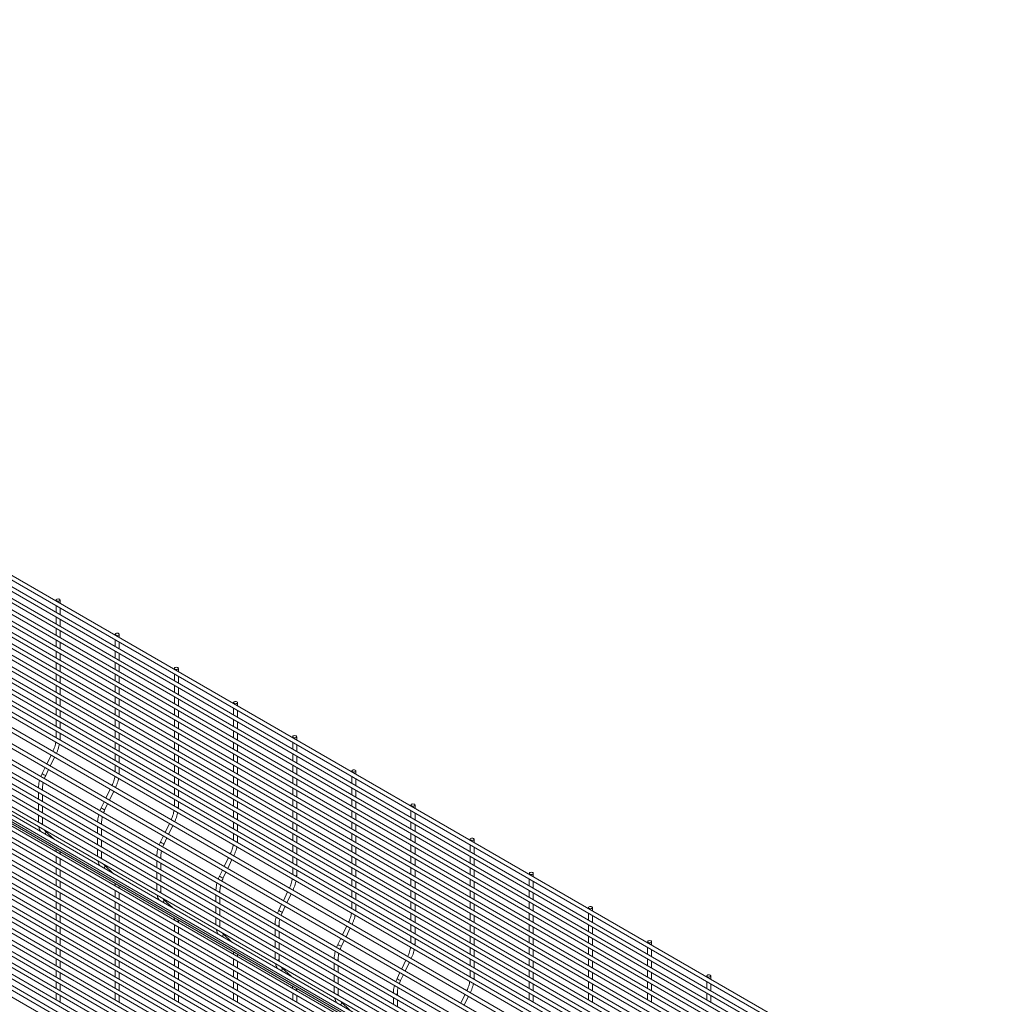
# Paper-space layout '_Isometric' of a CAD drawing. Units: millimetres. Extents: x -911 to 890, y -1337 to 1334.
# Drawn here: x -9 to 888, y 436 to 1333 of the extents above; entities that cross this region are included whole.
import ezdxf

# ---------------------------------------------------------------- set-up
doc = ezdxf.new("R2010")
doc.units = ezdxf.units.MM

psp = doc.layouts.new('_Isometric')

# ---------------------------------------------------------------- linework, layer by layer
at = {"color": 7, "linetype": 'Continuous', "lineweight": 15}
for p, q in [((-894.8, 1329.59), (885.87, 301.63)), ((887.7, 304.79), (-892.97, 1332.75)), ((-894.8, 1319.22), (885.87, 291.26)), ((887.7, 294.42), (-892.97, 1322.38)), ((887.7, 284.05), (-892.97, 1312.01)), ((-894.8, 1308.85), (885.87, 280.89)), ((887.7, 273.68), (-892.97, 1301.64)), ((-894.8, 1298.48), (885.87, 270.52)), ((-894.8, 1288.11), (885.87, 260.15)), ((887.7, 263.31), (-892.97, 1291.27)), ((-894.8, 1277.74), (885.87, 249.78)), ((887.7, 252.94), (-892.97, 1280.9)), ((-894.8, 1267.37), (885.87, 239.41)), ((887.7, 242.57), (-892.97, 1270.53)), ((-894.8, 1257), (885.87, 229.04)), ((887.7, 232.2), (-892.97, 1260.16)), ((887.7, 221.83), (-892.97, 1249.79)), ((-894.8, 1246.63), (885.87, 218.67)), ((887.7, 211.46), (-892.97, 1239.42)), ((-894.8, 1236.26), (885.87, 208.3)), ((887.7, 201.09), (-892.97, 1229.05)), ((-894.8, 1225.89), (885.87, 197.93)), ((-894.8, 1215.52), (885.87, 187.56)), ((887.7, 190.72), (-892.97, 1218.68)), ((-894.8, 1205.15), (885.87, 177.19)), ((887.7, 180.35), (-892.97, 1208.31)), ((-898.2, 1192.89), (882.47, 164.93)), ((884.3, 168.09), (-896.38, 1196.05)), ((878.83, 156.71), (-901.84, 1184.67)), ((-903.67, 1181.51), (877, 153.55)), ((-909.14, 1170.13), (871.54, 142.17)), ((873.36, 145.33), (-907.31, 1173.29)), ((-910.88, 1159.57), (869.8, 131.61)), ((871.62, 134.77), (-909.05, 1162.73)), ((-910.88, 1149.2), (869.8, 121.24)), ((871.62, 124.4), (-909.05, 1152.36)), ((871.62, 114.03), (-909.05, 1141.99)), ((-910.88, 1138.83), (869.8, 110.87)), ((871.62, 103.66), (-909.05, 1131.62)), ((-910.88, 1128.46), (869.8, 100.5)), ((873.36, 95.11), (-907.31, 1123.07)), ((-909.14, 1119.91), (871.54, 91.95)), ((-903.67, 1114.84), (877, 86.88)), ((-898.2, 1109.77), (882.47, 81.81)), ((887.7, 76.65), (-892.97, 1104.61)), ((-894.8, 1101.44), (885.87, 73.48)), ((887.7, 66.28), (-892.97, 1094.24)), ((-894.8, 1091.07), (885.87, 63.11)), ((-894.8, 1080.7), (885.87, 52.74)), ((887.7, 55.91), (-892.97, 1083.87)), ((-894.8, 1070.33), (885.87, 42.37)), ((887.7, 45.54), (-892.97, 1073.5)), ((-894.8, 1059.96), (885.87, 32)), ((887.7, 35.17), (-892.97, 1063.13)), ((-894.8, 1049.59), (885.87, 21.63)), ((887.7, 24.8), (-892.97, 1052.76)), ((887.7, 14.43), (-892.97, 1042.39)), ((-894.8, 1039.22), (885.87, 11.26)), ((887.7, 4.06), (-892.97, 1032.02)), ((-894.8, 1028.85), (885.87, 0.89)), ((-894.8, 1018.48), (885.87, -9.48)), ((887.7, -6.31), (-892.97, 1021.65)), ((-894.8, 1008.11), (885.87, -19.85)), ((887.7, -16.68), (-892.97, 1011.28)), ((-894.8, 997.74), (885.87, -30.22)), ((887.7, -27.05), (-892.97, 1000.91)), ((-894.8, 987.37), (885.87, -40.59)), ((887.7, -37.42), (-892.97, 990.53)), ((887.7, -47.79), (-892.97, 980.16)), ((-894.8, 977), (885.87, -50.96)), ((887.7, -58.17), (-892.97, 969.79)), ((-894.8, 966.63), (885.87, -61.33)), ((-894.8, 956.26), (885.87, -71.7)), ((887.7, -68.54), (-892.97, 959.42)), ((887.7, -78.91), (-892.97, 949.05)), ((23.95, 804.36), (23.95, 803.42)), ((23.95, 799.21), (23.95, 793.05)), ((27.6, 801.31), (27.6, 804.36)), ((27.6, 790.94), (27.6, 797.1)), ((23.95, 788.84), (23.95, 782.68)), ((27.6, 780.57), (27.6, 786.73)), ((23.95, 778.47), (23.95, 772.31)), ((27.6, 770.2), (27.6, 776.36)), ((77.83, 773.25), (77.83, 772.31)), ((81.48, 770.21), (81.48, 773.25)), ((23.95, 768.1), (23.95, 761.94)), ((27.6, 759.83), (27.6, 765.99)), ((77.83, 768.1), (77.83, 761.94)), ((81.48, 759.84), (81.48, 765.99)), ((23.95, 757.73), (23.95, 751.57)), ((27.6, 749.46), (27.6, 755.62)), ((77.83, 757.73), (77.83, 751.57)), ((81.48, 749.47), (81.48, 755.62)), ((23.95, 747.35), (23.95, 741.2)), ((27.6, 739.09), (27.6, 745.25)), ((77.83, 747.36), (77.83, 741.2)), ((81.48, 739.1), (81.48, 745.25)), ((23.95, 736.98), (23.95, 730.83)), ((77.83, 736.99), (77.83, 730.83)), ((131.71, 742.15), (131.71, 741.21)), ((131.71, 736.99), (131.71, 730.84)), ((135.36, 739.1), (135.36, 742.15)), ((23.95, 726.61), (23.95, 720.46)), ((27.6, 728.72), (27.6, 734.88)), ((77.83, 726.62), (77.83, 720.46)), ((81.48, 728.73), (81.48, 734.88)), ((131.71, 726.62), (131.71, 720.47)), ((135.36, 728.73), (135.36, 734.89)), ((27.6, 718.35), (27.6, 724.51)), ((81.48, 718.36), (81.48, 724.51)), ((135.36, 718.36), (135.36, 724.52)), ((23.95, 716.24), (23.95, 710.09)), ((27.6, 707.98), (27.6, 714.14)), ((77.83, 716.25), (77.83, 710.09)), ((81.48, 707.99), (81.48, 714.14)), ((131.71, 716.25), (131.71, 710.1)), ((135.36, 707.99), (135.36, 714.15)), ((185.59, 711.04), (185.59, 710.1)), ((189.24, 708), (189.24, 711.04)), ((23.95, 705.87), (23.95, 699.72)), ((27.6, 697.61), (27.6, 703.77)), ((77.83, 705.88), (77.83, 699.72)), ((81.48, 697.62), (81.48, 703.77)), ((131.71, 705.88), (131.71, 699.73)), ((135.36, 697.62), (135.36, 703.78)), ((185.59, 705.89), (185.59, 699.73)), ((189.24, 697.63), (189.24, 703.78)), ((23.95, 695.5), (23.95, 689.35)), ((27.6, 687.24), (27.6, 693.4)), ((77.83, 695.51), (77.83, 689.35)), ((81.48, 687.25), (81.48, 693.4)), ((131.71, 695.51), (131.71, 689.36)), ((135.36, 687.25), (135.36, 693.41)), ((185.59, 695.52), (185.59, 689.36)), ((189.24, 687.26), (189.24, 693.41)), ((23.95, 685.13), (23.95, 678.98)), ((27.6, 678.43), (27.6, 683.03)), ((77.83, 685.14), (77.83, 678.98)), ((81.48, 676.88), (81.48, 683.03)), ((131.71, 685.14), (131.71, 678.99)), ((135.36, 676.88), (135.36, 683.04)), ((185.59, 685.15), (185.59, 678.99)), ((189.24, 676.89), (189.24, 683.04)), ((27.53, 676.91), (27.6, 678.43)), ((77.83, 674.77), (77.83, 668.61)), ((131.71, 674.77), (131.71, 668.62)), ((185.59, 674.78), (185.59, 668.62)), ((239.48, 679.94), (239.48, 679)), ((239.48, 674.78), (239.48, 668.63)), ((243.13, 676.89), (243.13, 679.94)), ((20.94, 666.53), (20.93, 666.5)), ((24.1, 664.67), (24.23, 664.95)), ((77.83, 664.4), (77.83, 658.24)), ((81.48, 666.51), (81.48, 672.66)), ((131.71, 664.4), (131.71, 658.25)), ((135.36, 666.51), (135.36, 672.67)), ((185.59, 664.41), (185.59, 658.25)), ((189.24, 666.52), (189.24, 672.67)), ((239.48, 664.41), (239.48, 658.26)), ((243.13, 666.52), (243.13, 672.68)), ((19.34, 663.2), (15.46, 655.12)), ((18.63, 653.29), (22.51, 661.37)), ((81.48, 656.14), (81.48, 662.29)), ((135.36, 656.14), (135.36, 662.3)), ((189.24, 656.15), (189.24, 662.3)), ((243.13, 656.15), (243.13, 662.31)), ((13.88, 651.82), (11.24, 646.33)), ((14.53, 644.75), (17.05, 649.99)), ((77.83, 654.03), (77.83, 647.87)), ((81.41, 645.81), (81.48, 647.32)), ((81.48, 647.32), (81.48, 651.92)), ((131.71, 654.03), (131.71, 647.88)), ((135.36, 645.77), (135.36, 651.93)), ((185.59, 654.04), (185.59, 647.88)), ((189.24, 645.78), (189.24, 651.93)), ((239.48, 654.04), (239.48, 647.89)), ((243.13, 645.78), (243.13, 651.94)), ((293.36, 648.83), (293.36, 647.89)), ((297.01, 645.79), (297.01, 648.83)), ((131.71, 643.66), (131.71, 637.51)), ((135.36, 635.4), (135.36, 641.56)), ((185.59, 643.67), (185.59, 637.51)), ((189.24, 635.41), (189.24, 641.56)), ((239.48, 643.67), (239.48, 637.52)), ((243.13, 635.41), (243.13, 641.57)), ((293.36, 643.68), (293.36, 637.52)), ((297.01, 635.42), (297.01, 641.57)), ((7.87, 629.19), (7.87, 623.03)), ((11.52, 631.29), (11.52, 632.85)), ((73.23, 632.1), (69.34, 624.02)), ((72.51, 622.19), (76.4, 630.27)), ((74.82, 635.42), (74.81, 635.4)), ((77.98, 633.57), (78.11, 633.84)), ((131.71, 633.29), (131.71, 627.14)), ((135.36, 625.03), (135.36, 631.19)), ((185.59, 633.3), (185.59, 627.14)), ((189.24, 625.04), (189.24, 631.19)), ((239.48, 633.3), (239.48, 627.15)), ((243.13, 625.04), (243.13, 631.2)), ((293.36, 633.31), (293.36, 627.15)), ((297.01, 625.05), (297.01, 631.2)), ((11.52, 620.92), (11.52, 627.08)), ((67.76, 620.72), (65.12, 615.22)), ((68.41, 613.64), (70.93, 618.89)), ((131.71, 622.92), (131.71, 616.77)), ((135.36, 616.22), (135.36, 620.82)), ((185.59, 622.93), (185.59, 616.77)), ((189.24, 614.67), (189.24, 620.82)), ((239.48, 622.93), (239.48, 616.78)), ((243.13, 614.67), (243.13, 620.83)), ((293.36, 622.94), (293.36, 616.78)), ((297.01, 614.68), (297.01, 620.83)), ((7.87, 618.82), (7.87, 612.66)), ((11.52, 610.55), (11.52, 616.71)), ((135.29, 614.7), (135.36, 616.22)), ((185.59, 612.56), (185.59, 606.4)), ((189.24, 604.3), (189.24, 610.45)), ((239.48, 612.56), (239.48, 606.41)), ((243.13, 604.3), (243.13, 610.46)), ((293.36, 612.57), (293.36, 606.41)), ((297.01, 604.31), (297.01, 610.46)), ((347.24, 617.73), (347.24, 616.79)), ((347.24, 612.57), (347.24, 606.42)), ((350.89, 614.68), (350.89, 617.73)), ((350.89, 604.31), (350.89, 610.47)), ((7.87, 608.45), (7.87, 602.29)), ((11.52, 601.74), (11.52, 606.34)), ((65.4, 600.19), (65.4, 601.74)), ((127.11, 600.99), (123.23, 592.91)), ((128.7, 604.32), (128.69, 604.29)), ((131.86, 602.46), (131.99, 602.74)), ((185.59, 602.19), (185.59, 596.03)), ((239.48, 602.19), (239.48, 596.04)), ((293.36, 602.2), (293.36, 596.04)), ((347.24, 602.2), (347.24, 596.05)), ((22.5, 586.3), (14.13, 594.07)), ((61.75, 598.08), (61.75, 591.93)), ((65.4, 589.82), (65.4, 595.98)), ((126.4, 591.08), (130.28, 599.16)), ((189.24, 593.93), (189.24, 600.08)), ((243.13, 593.93), (243.13, 600.09)), ((297.01, 593.94), (297.01, 600.09)), ((350.89, 593.94), (350.89, 600.1)), ((61.75, 587.71), (61.75, 581.56)), ((65.4, 579.45), (65.4, 585.61)), ((121.64, 589.61), (119, 584.12)), ((122.29, 582.54), (124.81, 587.78)), ((185.59, 591.82), (185.59, 585.66)), ((189.17, 583.6), (189.24, 585.11)), ((189.24, 585.11), (189.24, 589.71)), ((239.48, 591.82), (239.48, 585.67)), ((243.13, 583.56), (243.13, 589.72)), ((293.36, 591.83), (293.36, 585.67)), ((297.01, 583.57), (297.01, 589.72)), ((347.24, 591.83), (347.24, 585.68)), ((350.89, 583.57), (350.89, 589.73)), ((401.12, 586.62), (401.12, 585.68)), ((404.77, 583.58), (404.77, 586.62)), ((27.6, 574.72), (27.58, 575.32)), ((27.6, 573.17), (27.6, 574.72)), ((61.75, 577.34), (61.75, 571.19)), ((65.4, 570.63), (65.4, 575.24)), ((239.48, 581.45), (239.48, 575.3)), ((243.13, 573.19), (243.13, 579.35)), ((293.36, 581.46), (293.36, 575.3)), ((297.01, 573.2), (297.01, 579.35)), ((347.24, 581.46), (347.24, 575.31)), ((350.89, 573.2), (350.89, 579.36)), ((401.12, 581.47), (401.12, 575.31)), ((404.77, 573.21), (404.77, 579.36)), ((23.95, 571.06), (23.95, 564.91)), ((27.6, 562.8), (27.6, 568.96)), ((115.63, 566.98), (115.63, 560.82)), ((119.28, 569.08), (119.28, 570.64)), ((180.99, 569.89), (177.11, 561.81)), ((180.28, 559.98), (184.16, 568.06)), ((182.58, 573.21), (182.57, 573.19)), ((185.74, 571.36), (185.87, 571.63)), ((239.48, 571.08), (239.48, 564.93)), ((243.13, 562.82), (243.13, 568.98)), ((293.36, 571.09), (293.36, 564.93)), ((297.01, 562.83), (297.01, 568.98)), ((347.24, 571.09), (347.24, 564.94)), ((350.89, 562.83), (350.89, 568.99)), ((401.12, 571.1), (401.12, 564.94)), ((404.77, 562.84), (404.77, 568.99)), ((23.95, 560.69), (23.95, 554.54)), ((27.6, 552.43), (27.6, 558.59)), ((76.38, 555.2), (68.01, 562.96)), ((115.63, 556.61), (115.63, 550.45)), ((119.28, 558.71), (119.28, 564.87)), ((175.52, 558.51), (172.88, 553.01)), ((176.17, 551.43), (178.69, 556.68)), ((239.48, 560.71), (239.48, 554.56)), ((243.13, 554), (243.13, 558.61)), ((293.36, 560.72), (293.36, 554.56)), ((297.01, 552.46), (297.01, 558.61)), ((347.24, 560.72), (347.24, 554.57)), ((350.89, 552.46), (350.89, 558.62)), ((401.12, 560.73), (401.12, 554.57)), ((404.77, 552.47), (404.77, 558.62)), ((23.95, 550.32), (23.95, 544.17)), ((27.6, 542.06), (27.6, 548.22)), ((119.28, 548.34), (119.28, 554.5)), ((243.05, 552.49), (243.13, 554)), ((293.36, 550.35), (293.36, 544.19)), ((297.01, 542.09), (297.01, 548.24)), ((347.24, 550.35), (347.24, 544.2)), ((350.89, 542.09), (350.89, 548.25)), ((401.12, 550.36), (401.12, 544.2)), ((404.77, 542.1), (404.77, 548.25)), ((455, 555.52), (455, 554.58)), ((455, 550.36), (455, 544.21)), ((458.65, 552.47), (458.65, 555.52)), ((458.65, 542.1), (458.65, 548.26)), ((23.95, 539.95), (23.95, 533.8)), ((77.83, 539.96), (77.83, 533.8)), ((81.48, 543.62), (81.46, 544.22)), ((81.48, 542.07), (81.48, 543.62)), ((115.63, 546.24), (115.63, 540.08)), ((119.28, 539.53), (119.28, 544.13)), ((173.17, 537.98), (173.17, 539.53)), ((234.87, 538.78), (230.99, 530.7)), ((236.47, 542.11), (236.46, 542.08)), ((239.63, 540.25), (239.76, 540.53)), ((293.36, 539.98), (293.36, 533.82)), ((347.24, 539.98), (347.24, 533.83)), ((401.12, 539.99), (401.12, 533.83)), ((455, 539.99), (455, 533.84)), ((23.95, 529.58), (23.95, 523.43)), ((27.6, 531.69), (27.6, 537.85)), ((77.83, 529.59), (77.83, 523.43)), ((81.48, 531.7), (81.48, 537.85)), ((130.26, 524.09), (121.89, 531.86)), ((169.52, 535.87), (169.52, 529.72)), ((173.17, 527.61), (173.17, 533.76)), ((234.16, 528.87), (238.04, 536.95)), ((293.36, 529.61), (293.36, 523.45)), ((297.01, 531.72), (297.01, 537.87)), ((347.24, 529.61), (347.24, 523.46)), ((350.89, 531.72), (350.89, 537.88)), ((401.12, 529.62), (401.12, 523.46)), ((404.77, 531.73), (404.77, 537.88)), ((455, 529.62), (455, 523.47)), ((458.65, 531.73), (458.65, 537.89)), ((27.6, 521.32), (27.6, 527.48)), ((81.48, 521.33), (81.48, 527.48)), ((169.52, 525.5), (169.52, 519.35)), ((173.17, 517.24), (173.17, 523.39)), ((229.4, 527.4), (226.77, 521.91)), ((230.06, 520.33), (232.57, 525.57)), ((296.93, 521.39), (297.01, 522.9)), ((297.01, 522.9), (297.01, 527.5)), ((350.89, 521.35), (350.89, 527.51)), ((404.77, 521.36), (404.77, 527.51)), ((458.65, 521.36), (458.65, 527.52)), ((508.88, 524.41), (508.88, 523.47)), ((512.53, 521.37), (512.53, 524.41)), ((23.95, 519.21), (23.95, 513.06)), ((27.6, 510.95), (27.6, 517.11)), ((77.83, 519.22), (77.83, 513.06)), ((81.48, 510.96), (81.48, 517.11)), ((135.36, 512.51), (135.35, 513.11)), ((135.36, 510.96), (135.36, 512.51)), ((169.52, 515.13), (169.52, 508.98)), ((173.17, 508.42), (173.17, 513.02)), ((347.24, 519.24), (347.24, 513.09)), ((350.89, 510.98), (350.89, 517.14)), ((401.12, 519.25), (401.12, 513.09)), ((404.77, 510.99), (404.77, 517.14)), ((455, 519.25), (455, 513.1)), ((458.65, 510.99), (458.65, 517.15)), ((508.88, 519.26), (508.88, 513.1)), ((512.53, 511), (512.53, 517.15)), ((23.95, 508.84), (23.95, 502.69)), ((27.6, 500.58), (27.6, 506.74)), ((77.83, 508.85), (77.83, 502.69)), ((81.48, 500.59), (81.48, 506.74)), ((131.71, 508.85), (131.71, 502.7)), ((135.36, 500.59), (135.36, 506.75)), ((223.4, 504.77), (223.4, 498.61)), ((227.05, 506.87), (227.05, 508.43)), ((227.05, 496.5), (227.05, 502.66)), ((288.75, 507.68), (284.87, 499.6)), ((288.04, 497.77), (291.92, 505.85)), ((290.35, 511), (290.34, 510.98)), ((293.51, 509.15), (293.64, 509.42)), ((347.24, 508.87), (347.24, 502.72)), ((350.89, 500.61), (350.89, 506.77)), ((401.12, 508.88), (401.12, 502.72)), ((404.77, 500.62), (404.77, 506.77)), ((455, 508.88), (455, 502.73)), ((458.65, 500.62), (458.65, 506.78)), ((508.88, 508.89), (508.88, 502.73)), ((512.53, 500.63), (512.53, 506.78)), ((23.95, 498.47), (23.95, 492.32)), ((27.6, 490.21), (27.6, 496.37)), ((77.83, 498.48), (77.83, 492.32)), ((81.48, 490.22), (81.48, 496.37)), ((131.71, 498.48), (131.71, 492.33)), ((135.36, 490.22), (135.36, 496.38)), ((184.14, 492.99), (175.77, 500.75)), ((223.4, 494.4), (223.4, 488.24)), ((283.29, 496.3), (280.65, 490.8)), ((283.94, 489.22), (286.46, 494.47)), ((347.24, 498.5), (347.24, 492.35)), ((350.89, 491.79), (350.89, 496.4)), ((401.12, 498.51), (401.12, 492.35)), ((404.77, 490.25), (404.77, 496.4)), ((455, 498.51), (455, 492.36)), ((458.65, 490.25), (458.65, 496.41)), ((508.88, 498.52), (508.88, 492.36)), ((512.53, 490.26), (512.53, 496.41)), ((562.76, 493.31), (562.76, 492.37)), ((566.41, 490.26), (566.41, 493.31)), ((23.95, 488.1), (23.95, 481.95)), ((27.6, 479.84), (27.6, 486)), ((77.83, 488.11), (77.83, 481.95)), ((81.48, 479.85), (81.48, 486)), ((131.71, 488.11), (131.71, 481.96)), ((135.36, 479.85), (135.36, 486.01)), ((227.05, 486.13), (227.05, 492.29)), ((350.82, 490.28), (350.89, 491.79)), ((401.12, 488.14), (401.12, 481.98)), ((404.77, 479.88), (404.77, 486.03)), ((455, 488.14), (455, 481.99)), ((458.65, 479.88), (458.65, 486.04)), ((508.88, 488.15), (508.88, 481.99)), ((512.53, 479.89), (512.53, 486.04)), ((562.76, 488.15), (562.76, 482)), ((566.41, 479.89), (566.41, 486.05)), ((23.95, 477.73), (23.95, 471.58)), ((27.6, 469.47), (27.6, 475.63)), ((77.83, 477.74), (77.83, 471.58)), ((81.48, 469.48), (81.48, 475.63)), ((131.71, 477.74), (131.71, 471.59)), ((135.36, 469.48), (135.36, 475.64)), ((185.59, 477.75), (185.59, 471.59)), ((189.24, 481.41), (189.23, 482.01)), ((189.24, 479.86), (189.24, 481.41)), ((189.24, 469.49), (189.24, 475.64)), ((223.4, 484.03), (223.4, 477.87)), ((227.05, 477.32), (227.05, 481.92)), ((280.93, 475.77), (280.93, 477.32)), ((342.63, 476.57), (338.75, 468.49)), ((344.23, 479.9), (344.22, 479.87)), ((347.39, 478.04), (347.52, 478.31)), ((401.12, 477.77), (401.12, 471.61)), ((404.77, 469.51), (404.77, 475.66)), ((455, 477.77), (455, 471.62)), ((458.65, 469.51), (458.65, 475.67)), ((508.88, 477.78), (508.88, 471.62)), ((512.53, 469.52), (512.53, 475.67)), ((562.76, 477.78), (562.76, 471.63)), ((566.41, 469.52), (566.41, 475.68)), ((23.95, 467.36), (23.95, 461.21)), ((77.83, 467.37), (77.83, 461.21)), ((131.71, 467.37), (131.71, 461.22)), ((185.59, 467.38), (185.59, 461.22)), ((238.02, 461.88), (229.65, 469.65)), ((277.28, 473.66), (277.28, 467.51)), ((280.93, 465.4), (280.93, 471.55)), ((341.92, 466.66), (345.8, 474.74)), ((401.12, 467.4), (401.12, 461.24)), ((455, 467.4), (455, 461.25)), ((508.88, 467.41), (508.88, 461.25)), ((562.76, 467.41), (562.76, 461.26)), ((27.6, 459.1), (27.6, 465.26)), ((81.48, 459.11), (81.48, 465.26)), ((135.36, 459.11), (135.36, 465.27)), ((189.24, 459.12), (189.24, 465.27)), ((277.28, 463.29), (277.28, 457.14)), ((280.93, 455.03), (280.93, 461.18)), ((337.17, 465.19), (334.53, 459.7)), ((337.82, 458.12), (340.34, 463.36)), ((404.7, 459.18), (404.77, 460.69)), ((404.77, 460.69), (404.77, 465.29)), ((458.65, 459.14), (458.65, 465.3)), ((512.53, 459.15), (512.53, 465.3)), ((566.41, 459.15), (566.41, 465.31)), ((616.65, 462.2), (616.65, 461.26)), ((620.3, 459.16), (620.3, 462.2)), ((23.95, 456.99), (23.95, 450.84)), ((27.6, 448.73), (27.6, 454.89)), ((77.83, 457), (77.83, 450.84)), ((81.48, 448.74), (81.48, 454.89)), ((131.71, 457), (131.71, 450.85)), ((135.36, 448.74), (135.36, 454.9)), ((185.59, 457.01), (185.59, 450.85)), ((189.24, 448.75), (189.24, 454.9)), ((243.13, 450.3), (243.11, 450.9)), ((243.13, 448.75), (243.13, 450.3)), ((277.28, 452.92), (277.28, 446.77)), ((280.93, 446.21), (280.93, 450.81)), ((398.11, 448.79), (398.1, 448.77)), ((455, 457.03), (455, 450.88)), ((458.65, 448.77), (458.65, 454.93)), ((508.88, 457.04), (508.88, 450.88)), ((512.53, 448.78), (512.53, 454.93)), ((562.76, 457.04), (562.76, 450.89)), ((566.41, 448.78), (566.41, 454.94)), ((616.65, 457.05), (616.65, 450.89)), ((620.3, 448.79), (620.3, 454.94)), ((23.95, 446.62), (23.95, 440.47)), ((27.6, 438.36), (27.6, 444.52)), ((77.83, 446.63), (77.83, 440.47)), ((81.48, 438.37), (81.48, 444.52)), ((131.71, 446.63), (131.71, 440.48)), ((135.36, 438.37), (135.36, 444.53)), ((185.59, 446.64), (185.59, 440.48)), ((189.24, 438.38), (189.24, 444.53)), ((239.48, 446.64), (239.48, 440.49)), ((243.13, 438.38), (243.13, 444.54)), ((331.16, 442.56), (331.16, 436.4)), ((334.81, 444.66), (334.81, 446.22)), ((334.81, 434.29), (334.81, 440.45)), ((396.52, 445.47), (392.63, 437.38)), ((395.8, 435.55), (399.69, 443.64)), ((401.27, 446.94), (401.4, 447.21)), ((455, 446.66), (455, 440.51)), ((458.65, 438.4), (458.65, 444.56)), ((508.88, 446.67), (508.88, 440.51)), ((512.53, 438.41), (512.53, 444.56)), ((562.76, 446.67), (562.76, 440.52)), ((566.41, 438.41), (566.41, 444.57)), ((616.65, 446.68), (616.65, 440.52)), ((620.3, 438.42), (620.3, 444.57)), ((291.9, 430.78), (283.53, 438.54))]:
    psp.add_line(p, q, dxfattribs=at)
at = {"color": 8, "linetype": 'Continuous', "lineweight": 15}
for p, q in [((20.94, 666.5), (20.94, 666.53)), ((74.82, 635.39), (74.82, 635.42)), ((128.71, 604.29), (128.7, 604.32)), ((182.59, 573.18), (182.58, 573.21)), ((236.47, 542.08), (236.47, 542.11)), ((290.35, 510.97), (290.35, 511)), ((344.23, 479.87), (344.23, 479.9)), ((398.11, 448.76), (398.11, 448.79))]:
    psp.add_line(p, q, dxfattribs=at)
at = {"color": 7, "linetype": 'Continuous', "lineweight": 15, "flags": 128}
for points in [[(24.48, 803.61), (25.08, 803.38), (25.77, 803.3), (26.47, 803.38), (27.06, 803.61), (27.46, 803.95), (27.6, 804.36), (27.46, 804.76), (27.06, 805.1), (26.47, 805.33), (25.77, 805.41), (25.08, 805.33), (24.48, 805.1), (24.09, 804.76), (23.95, 804.36), (24.09, 803.95), (24.48, 803.61)], [(78.37, 772.51), (78.96, 772.28), (79.66, 772.2), (80.35, 772.28), (80.95, 772.51), (81.34, 772.85), (81.48, 773.25), (81.34, 773.65), (80.95, 774), (80.35, 774.22), (79.66, 774.31), (78.96, 774.22), (78.37, 774), (77.97, 773.65), (77.83, 773.25), (77.97, 772.85), (78.37, 772.51)], [(132.25, 741.4), (132.84, 741.17), (133.54, 741.09), (134.24, 741.17), (134.83, 741.4), (135.22, 741.74), (135.36, 742.15), (135.22, 742.55), (134.83, 742.89), (134.24, 743.12), (133.54, 743.2), (132.84, 743.12), (132.25, 742.89), (131.85, 742.55), (131.71, 742.15), (131.85, 741.74), (132.25, 741.4)], [(186.13, 710.3), (186.72, 710.07), (187.42, 709.99), (188.12, 710.07), (188.71, 710.3), (189.1, 710.64), (189.24, 711.04), (189.1, 711.44), (188.71, 711.79), (188.12, 712.01), (187.42, 712.09), (186.72, 712.01), (186.13, 711.79), (185.73, 711.44), (185.59, 711.04), (185.73, 710.64), (186.13, 710.3)], [(240.01, 679.19), (240.6, 678.96), (241.3, 678.88), (242, 678.96), (242.59, 679.19), (242.99, 679.53), (243.13, 679.94), (242.99, 680.34), (242.59, 680.68), (242, 680.91), (241.3, 680.99), (240.6, 680.91), (240.01, 680.68), (239.61, 680.34), (239.48, 679.94), (239.61, 679.53), (240.01, 679.19)], [(293.89, 648.09), (294.48, 647.86), (295.18, 647.78), (295.88, 647.86), (296.47, 648.09), (296.87, 648.43), (297.01, 648.83), (296.87, 649.23), (296.47, 649.58), (295.88, 649.8), (295.18, 649.88), (294.48, 649.8), (293.89, 649.58), (293.5, 649.23), (293.36, 648.83), (293.5, 648.43), (293.89, 648.09)], [(347.77, 616.98), (348.36, 616.75), (349.06, 616.67), (349.76, 616.75), (350.35, 616.98), (350.75, 617.32), (350.89, 617.73), (350.75, 618.13), (350.35, 618.47), (349.76, 618.7), (349.06, 618.78), (348.36, 618.7), (347.77, 618.47), (347.38, 618.13), (347.24, 617.73), (347.38, 617.32), (347.77, 616.98)], [(401.65, 585.88), (402.25, 585.65), (402.94, 585.57), (403.64, 585.65), (404.24, 585.88), (404.63, 586.22), (404.77, 586.62), (404.63, 587.02), (404.24, 587.37), (403.64, 587.59), (402.94, 587.67), (402.25, 587.59), (401.65, 587.37), (401.26, 587.02), (401.12, 586.62), (401.26, 586.22), (401.65, 585.88)], [(455.54, 554.77), (456.13, 554.54), (456.83, 554.46), (457.52, 554.54), (458.12, 554.77), (458.51, 555.11), (458.65, 555.52), (458.51, 555.92), (458.12, 556.26), (457.52, 556.49), (456.83, 556.57), (456.13, 556.49), (455.54, 556.26), (455.14, 555.92), (455, 555.52), (455.14, 555.11), (455.54, 554.77)], [(509.42, 523.67), (510.01, 523.44), (510.71, 523.36), (511.41, 523.44), (512, 523.67), (512.39, 524.01), (512.53, 524.41), (512.39, 524.81), (512, 525.16), (511.41, 525.38), (510.71, 525.46), (510.01, 525.38), (509.42, 525.16), (509.02, 524.81), (508.88, 524.41), (509.02, 524.01), (509.42, 523.67)], [(563.3, 492.56), (563.89, 492.33), (564.59, 492.25), (565.29, 492.33), (565.88, 492.56), (566.28, 492.9), (566.41, 493.31), (566.28, 493.71), (565.88, 494.05), (565.29, 494.28), (564.59, 494.36), (563.89, 494.28), (563.3, 494.05), (562.9, 493.71), (562.76, 493.31), (562.9, 492.9), (563.3, 492.56)], [(617.18, 461.45), (617.77, 461.23), (618.47, 461.15), (619.17, 461.23), (619.76, 461.45), (620.16, 461.8), (620.3, 462.2), (620.16, 462.6), (619.76, 462.94), (619.17, 463.17), (618.47, 463.25), (617.77, 463.17), (617.18, 462.94), (616.78, 462.6), (616.65, 462.2), (616.78, 461.8), (617.18, 461.45)]]:
    psp.add_lwpolyline(points, dxfattribs=at)
at = {"color": 8, "linetype": 'Continuous', "lineweight": 15}
for centre, radius, start, end in [((26.41, 678.68), 1.21, 276.78109, 348.0075), ((24.45, 667.96), 3.03, 237.65765, 265.87811), ((15.43, 650.85), 6.16, 227.12305, 261.5707), ((80.29, 647.57), 1.21, 276.78109, 348.0075), ((10.33, 633.1), 1.21, 276.79712, 347.89507), ((78.33, 636.86), 3.03, 237.65765, 265.87811), ((69.32, 619.74), 6.16, 227.12305, 261.5707), ((134.18, 616.47), 1.21, 276.78109, 348.0075), ((10.34, 601.99), 1.21, 276.78109, 348.0075), ((64.22, 602), 1.21, 276.79712, 347.89507), ((132.21, 605.75), 3.03, 237.65765, 265.87811), ((12.73, 592.96), 1.78, 300.16674, 38.06127), ((123.2, 588.63), 6.16, 227.12305, 261.5707), ((188.06, 585.36), 1.21, 276.78109, 348.0075), ((26.41, 574.98), 1.21, 276.78306, 347.99368), ((64.22, 570.89), 1.21, 276.78109, 348.0075), ((118.1, 570.89), 1.21, 276.79712, 347.89507), ((186.09, 574.65), 3.03, 237.65765, 265.87811), ((66.61, 561.86), 1.78, 300.16674, 38.06127), ((177.08, 557.53), 6.16, 227.12305, 261.5707), ((241.94, 554.26), 1.21, 276.78109, 348.0075), ((80.29, 543.87), 1.21, 276.78306, 347.99368), ((118.1, 539.78), 1.21, 276.78109, 348.0075), ((171.98, 539.79), 1.21, 276.79712, 347.89507), ((239.97, 543.54), 3.03, 237.65765, 265.87811), ((120.49, 530.75), 1.78, 300.16674, 38.06127), ((230.96, 526.42), 6.16, 227.12305, 261.5707), ((295.82, 523.15), 1.21, 276.78109, 348.0075), ((134.18, 512.77), 1.21, 276.78306, 347.99368), ((171.98, 508.67), 1.21, 276.78109, 348.0075), ((225.86, 508.68), 1.21, 276.79712, 347.89507), ((293.86, 512.44), 3.03, 237.65765, 265.87811), ((174.38, 499.65), 1.78, 300.16674, 38.06127), ((284.84, 495.32), 6.16, 227.12305, 261.5707), ((349.7, 492.05), 1.21, 276.78109, 348.0075), ((188.06, 481.66), 1.21, 276.78306, 347.99368), ((225.86, 477.57), 1.21, 276.78109, 348.0075), ((279.74, 477.58), 1.21, 276.79712, 347.89507), ((347.74, 481.33), 3.03, 237.65765, 265.87811), ((228.26, 468.54), 1.78, 300.16674, 38.06127), ((338.72, 464.21), 6.16, 227.12305, 261.5707), ((403.58, 460.94), 1.21, 276.78109, 348.0075), ((241.94, 450.56), 1.21, 276.78306, 347.99368), ((279.74, 446.46), 1.21, 276.78109, 348.0075), ((333.62, 446.47), 1.21, 276.79712, 347.89507), ((401.62, 450.23), 3.03, 237.65765, 265.87811), ((282.14, 437.44), 1.78, 300.16674, 38.06127)]:
    psp.add_arc(centre, radius, start, end, dxfattribs=at)
at = {"color": 7, "linetype": 'Continuous', "lineweight": 15}
for points, knots in [([(23.64, 674.94), (23.54, 674.32), (23.3, 672.98), (22.68, 670.82), (21.9, 668.62), (21.25, 667.2), (20.94, 666.53)], [0, 0, 0, 0, 0.225967, 0.493626, 0.76191, 1, 1, 1, 1]), ([(24.23, 664.95), (24.43, 665.38), (25.02, 666.63), (25.84, 668.74), (26.56, 671.01), (26.86, 672.43), (26.99, 673.01)], [0, 0, 0, 0, 0.163297, 0.471825, 0.780889, 1, 1, 1, 1]), ([(11.24, 646.33), (11.03, 645.89), (10.62, 645.02), (10.28, 644.12), (10.11, 643.67)], [0, 0, 0, 0, 0.49389, 1, 1, 1, 1]), ([(8.92, 640.14), (8.91, 640.1), (8.63, 639.23), (8.3, 637.53), (7.95, 635.3), (7.91, 633.95), (7.9, 633.39)], [0, 0, 0, 0, 0.017277, 0.377311, 0.738293, 1, 1, 1, 1]), ([(11.52, 632.85), (11.53, 633.19), (11.54, 634.2), (11.74, 635.99), (11.98, 637.46), (12.2, 638.23), (12.2, 638.25)], [0, 0, 0, 0, 0.204608, 0.596818, 0.990057, 1, 1, 1, 1]), ([(13.31, 641.82), (13.42, 642.13), (13.76, 643.11), (14.22, 644.08), (14.53, 644.75)], [0, 0, 0, 0, 0.310345, 1, 1, 1, 1]), ([(77.52, 643.84), (77.42, 643.22), (77.18, 641.87), (76.56, 639.72), (75.78, 637.51), (75.13, 636.09), (74.82, 635.42)], [0, 0, 0, 0, 0.225967, 0.493626, 0.76191, 1, 1, 1, 1]), ([(78.11, 633.84), (78.31, 634.27), (78.9, 635.53), (79.72, 637.64), (80.45, 639.91), (80.74, 641.32), (80.87, 641.91)], [0, 0, 0, 0, 0.163297, 0.471825, 0.780889, 1, 1, 1, 1]), ([(65.12, 615.22), (64.92, 614.79), (64.5, 613.91), (64.16, 613.02), (63.99, 612.57)], [0, 0, 0, 0, 0.49389, 1, 1, 1, 1]), ([(67.19, 610.72), (67.3, 611.02), (67.64, 612), (68.1, 612.97), (68.41, 613.64)], [0, 0, 0, 0, 0.310345, 1, 1, 1, 1]), ([(131.41, 612.73), (131.3, 612.11), (131.06, 610.77), (130.45, 608.61), (129.66, 606.41), (129.01, 604.99), (128.7, 604.32)], [0, 0, 0, 0, 0.225967, 0.493626, 0.76191, 1, 1, 1, 1]), ([(131.99, 602.74), (132.2, 603.17), (132.78, 604.42), (133.6, 606.53), (134.33, 608.8), (134.63, 610.22), (134.75, 610.8)], [0, 0, 0, 0, 0.163297, 0.471825, 0.780889, 1, 1, 1, 1]), ([(11.61, 600.13), (11.59, 600.24), (11.52, 600.73), (11.52, 601.29), (11.52, 601.74)], [0, 0, 0, 0, 0.207635, 1, 1, 1, 1]), ([(62.8, 609.04), (62.79, 609), (62.51, 608.12), (62.18, 606.42), (61.83, 604.19), (61.79, 602.85), (61.78, 602.28)], [0, 0, 0, 0, 0.017277, 0.377311, 0.738293, 1, 1, 1, 1]), ([(65.4, 601.74), (65.41, 602.09), (65.42, 603.1), (65.63, 604.88), (65.86, 606.36), (66.08, 607.13), (66.08, 607.15)], [0, 0, 0, 0, 0.204608, 0.596818, 0.990057, 1, 1, 1, 1]), ([(8.27, 597.84), (8.39, 597.32), (8.66, 596.12), (9.22, 594.68), (9.75, 593.85), (9.93, 593.56)], [0, 0, 0, 0, 0.329076, 0.761411, 1, 1, 1, 1]), ([(14.13, 594.07), (13.98, 594.21), (13.73, 594.43), (13.53, 594.74), (13.45, 594.85)], [0, 0, 0, 0, 0.61995, 1, 1, 1, 1]), ([(119, 584.12), (118.8, 583.68), (118.38, 582.81), (118.04, 581.91), (117.87, 581.46)], [0, 0, 0, 0, 0.49389, 1, 1, 1, 1]), ([(23.69, 577.57), (23.78, 577.07), (23.9, 576.35), (23.92, 575.54), (23.93, 575.29)], [0, 0, 0, 0, 0.697844, 1, 1, 1, 1]), ([(116.68, 577.93), (116.67, 577.89), (116.4, 577.02), (116.06, 575.32), (115.72, 573.09), (115.68, 571.74), (115.66, 571.18)], [0, 0, 0, 0, 0.017277, 0.377311, 0.738293, 1, 1, 1, 1]), ([(119.28, 570.64), (119.29, 570.98), (119.3, 571.99), (119.51, 573.78), (119.74, 575.25), (119.96, 576.02), (119.96, 576.04)], [0, 0, 0, 0, 0.204608, 0.596818, 0.990057, 1, 1, 1, 1]), ([(121.07, 579.61), (121.18, 579.92), (121.52, 580.9), (121.98, 581.87), (122.29, 582.54)], [0, 0, 0, 0, 0.310345, 1, 1, 1, 1]), ([(185.29, 581.63), (185.18, 581.01), (184.94, 579.66), (184.33, 577.51), (183.54, 575.3), (182.89, 573.88), (182.58, 573.21)], [0, 0, 0, 0, 0.225967, 0.493626, 0.76191, 1, 1, 1, 1]), ([(185.87, 571.63), (186.08, 572.06), (186.66, 573.32), (187.48, 575.43), (188.21, 577.7), (188.51, 579.11), (188.63, 579.7)], [0, 0, 0, 0, 0.163297, 0.471825, 0.780889, 1, 1, 1, 1]), ([(62.16, 566.74), (62.27, 566.22), (62.54, 565.02), (63.1, 563.58), (63.63, 562.75), (63.81, 562.45)], [0, 0, 0, 0, 0.329076, 0.761411, 1, 1, 1, 1]), ([(65.49, 569.03), (65.48, 569.13), (65.4, 569.63), (65.4, 570.19), (65.4, 570.63)], [0, 0, 0, 0, 0.207635, 1, 1, 1, 1]), ([(68.01, 562.96), (67.86, 563.1), (67.61, 563.33), (67.41, 563.63), (67.33, 563.75)], [0, 0, 0, 0, 0.61995, 1, 1, 1, 1]), ([(172.88, 553.01), (172.68, 552.58), (172.26, 551.7), (171.93, 550.81), (171.76, 550.36)], [0, 0, 0, 0, 0.49389, 1, 1, 1, 1]), ([(174.95, 548.51), (175.06, 548.81), (175.4, 549.79), (175.86, 550.76), (176.17, 551.43)], [0, 0, 0, 0, 0.310345, 1, 1, 1, 1]), ([(239.17, 550.52), (239.06, 549.9), (238.83, 548.56), (238.21, 546.4), (237.43, 544.2), (236.77, 542.77), (236.47, 542.11)], [0, 0, 0, 0, 0.225967, 0.493626, 0.76191, 1, 1, 1, 1]), ([(239.76, 540.53), (239.96, 540.96), (240.54, 542.21), (241.36, 544.32), (242.09, 546.59), (242.39, 548), (242.51, 548.59)], [0, 0, 0, 0, 0.163297, 0.471825, 0.780889, 1, 1, 1, 1]), ([(77.58, 546.46), (77.66, 545.96), (77.79, 545.24), (77.8, 544.43), (77.81, 544.18)], [0, 0, 0, 0, 0.697844, 1, 1, 1, 1]), ([(119.37, 537.92), (119.36, 538.03), (119.29, 538.52), (119.28, 539.08), (119.28, 539.53)], [0, 0, 0, 0, 0.207635, 1, 1, 1, 1]), ([(170.56, 546.83), (170.55, 546.79), (170.28, 545.91), (169.94, 544.21), (169.6, 541.98), (169.56, 540.64), (169.54, 540.07)], [0, 0, 0, 0, 0.0172766, 0.3773109, 0.7382932, 1, 1, 1, 1]), ([(173.17, 539.53), (173.17, 539.88), (173.19, 540.89), (173.39, 542.67), (173.62, 544.15), (173.84, 544.92), (173.85, 544.94)], [0, 0, 0, 0, 0.204608, 0.596818, 0.990057, 1, 1, 1, 1]), ([(116.04, 535.63), (116.15, 535.11), (116.42, 533.91), (116.98, 532.47), (117.51, 531.64), (117.7, 531.35)], [0, 0, 0, 0, 0.3290763, 0.761411, 1, 1, 1, 1]), ([(121.89, 531.86), (121.74, 532), (121.49, 532.22), (121.29, 532.53), (121.22, 532.64)], [0, 0, 0, 0, 0.61995, 1, 1, 1, 1]), ([(226.77, 521.91), (226.56, 521.47), (226.14, 520.6), (225.81, 519.7), (225.64, 519.25)], [0, 0, 0, 0, 0.49389, 1, 1, 1, 1]), ([(228.84, 517.4), (228.94, 517.71), (229.29, 518.69), (229.74, 519.66), (230.06, 520.33)], [0, 0, 0, 0, 0.310345, 1, 1, 1, 1]), ([(131.46, 515.36), (131.54, 514.86), (131.67, 514.14), (131.69, 513.32), (131.69, 513.08)], [0, 0, 0, 0, 0.697844, 1, 1, 1, 1]), ([(224.45, 515.72), (224.43, 515.68), (224.16, 514.81), (223.83, 513.11), (223.48, 510.88), (223.44, 509.53), (223.42, 508.97)], [0, 0, 0, 0, 0.0172766, 0.3773109, 0.7382932, 1, 1, 1, 1]), ([(227.05, 508.43), (227.05, 508.77), (227.07, 509.78), (227.27, 511.57), (227.51, 513.04), (227.72, 513.81), (227.73, 513.83)], [0, 0, 0, 0, 0.204608, 0.596818, 0.990057, 1, 1, 1, 1]), ([(293.05, 519.42), (292.94, 518.8), (292.71, 517.45), (292.09, 515.3), (291.31, 513.09), (290.65, 511.67), (290.35, 511)], [0, 0, 0, 0, 0.225967, 0.493626, 0.76191, 1, 1, 1, 1]), ([(293.64, 509.42), (293.84, 509.85), (294.43, 511.11), (295.24, 513.22), (295.97, 515.49), (296.27, 516.9), (296.39, 517.49)], [0, 0, 0, 0, 0.163297, 0.471825, 0.780889, 1, 1, 1, 1]), ([(169.92, 504.53), (170.03, 504.01), (170.3, 502.81), (170.86, 501.37), (171.39, 500.54), (171.58, 500.24)], [0, 0, 0, 0, 0.329076, 0.761411, 1, 1, 1, 1]), ([(173.25, 506.82), (173.24, 506.92), (173.17, 507.42), (173.17, 507.98), (173.17, 508.42)], [0, 0, 0, 0, 0.207635, 1, 1, 1, 1]), ([(175.77, 500.75), (175.62, 500.89), (175.38, 501.12), (175.17, 501.42), (175.1, 501.54)], [0, 0, 0, 0, 0.61995, 1, 1, 1, 1]), ([(278.33, 484.62), (278.32, 484.58), (278.04, 483.7), (277.71, 482), (277.36, 479.77), (277.32, 478.43), (277.3, 477.86)], [0, 0, 0, 0, 0.0172766, 0.3773109, 0.7382932, 1, 1, 1, 1]), ([(280.65, 490.8), (280.44, 490.37), (280.03, 489.49), (279.69, 488.6), (279.52, 488.15)], [0, 0, 0, 0, 0.49389, 1, 1, 1, 1]), ([(282.72, 486.3), (282.82, 486.6), (283.17, 487.58), (283.62, 488.55), (283.94, 489.22)], [0, 0, 0, 0, 0.310345, 1, 1, 1, 1]), ([(346.93, 488.31), (346.82, 487.69), (346.59, 486.35), (345.97, 484.19), (345.19, 481.99), (344.54, 480.56), (344.23, 479.9)], [0, 0, 0, 0, 0.225967, 0.493626, 0.76191, 1, 1, 1, 1]), ([(347.52, 478.31), (347.72, 478.75), (348.31, 480), (349.13, 482.11), (349.85, 484.38), (350.15, 485.79), (350.28, 486.38)], [0, 0, 0, 0, 0.163297, 0.471825, 0.780889, 1, 1, 1, 1]), ([(185.34, 484.25), (185.43, 483.75), (185.55, 483.03), (185.57, 482.22), (185.57, 481.97)], [0, 0, 0, 0, 0.697844, 1, 1, 1, 1]), ([(227.14, 475.71), (227.12, 475.82), (227.05, 476.31), (227.05, 476.87), (227.05, 477.32)], [0, 0, 0, 0, 0.207635, 1, 1, 1, 1]), ([(280.93, 477.32), (280.93, 477.67), (280.95, 478.68), (281.15, 480.46), (281.39, 481.94), (281.6, 482.71), (281.61, 482.72)], [0, 0, 0, 0, 0.204608, 0.596818, 0.990057, 1, 1, 1, 1]), ([(223.8, 473.42), (223.92, 472.9), (224.18, 471.7), (224.74, 470.26), (225.27, 469.43), (225.46, 469.14)], [0, 0, 0, 0, 0.329076, 0.761411, 1, 1, 1, 1]), ([(229.65, 469.65), (229.5, 469.79), (229.26, 470.01), (229.06, 470.32), (228.98, 470.43)], [0, 0, 0, 0, 0.61995, 1, 1, 1, 1]), ([(334.53, 459.7), (334.32, 459.26), (333.91, 458.39), (333.57, 457.49), (333.4, 457.04)], [0, 0, 0, 0, 0.49389, 1, 1, 1, 1]), ([(336.6, 455.19), (336.71, 455.5), (337.05, 456.48), (337.5, 457.45), (337.82, 458.12)], [0, 0, 0, 0, 0.310345, 1, 1, 1, 1]), ([(239.22, 453.15), (239.31, 452.65), (239.43, 451.93), (239.45, 451.11), (239.45, 450.87)], [0, 0, 0, 0, 0.697844, 1, 1, 1, 1]), ([(332.21, 453.51), (332.2, 453.47), (331.92, 452.6), (331.59, 450.9), (331.24, 448.67), (331.2, 447.32), (331.19, 446.76)], [0, 0, 0, 0, 0.0172766, 0.3773109, 0.7382932, 1, 1, 1, 1]), ([(334.81, 446.22), (334.82, 446.56), (334.83, 447.57), (335.03, 449.36), (335.27, 450.83), (335.48, 451.6), (335.49, 451.62)], [0, 0, 0, 0, 0.204608, 0.596818, 0.990057, 1, 1, 1, 1]), ([(400.81, 457.21), (400.71, 456.59), (400.47, 455.24), (399.85, 453.09), (399.07, 450.88), (398.42, 449.46), (398.11, 448.79)], [0, 0, 0, 0, 0.225967, 0.493626, 0.76191, 1, 1, 1, 1]), ([(401.4, 447.21), (401.6, 447.64), (402.19, 448.9), (403.01, 451.01), (403.73, 453.28), (404.03, 454.69), (404.16, 455.27)], [0, 0, 0, 0, 0.163297, 0.471825, 0.780889, 1, 1, 1, 1]), ([(277.68, 442.32), (277.8, 441.8), (278.06, 440.59), (278.63, 439.16), (279.15, 438.33), (279.34, 438.03)], [0, 0, 0, 0, 0.329076, 0.761411, 1, 1, 1, 1]), ([(281.02, 444.61), (281, 444.71), (280.93, 445.21), (280.93, 445.77), (280.93, 446.21)], [0, 0, 0, 0, 0.207635, 1, 1, 1, 1]), ([(283.53, 438.54), (283.38, 438.68), (283.14, 438.91), (282.94, 439.21), (282.86, 439.33)], [0, 0, 0, 0, 0.61995, 1, 1, 1, 1])]:
    psp.add_open_spline(points, degree=3, knots=knots, dxfattribs=at)

doc.saveas('drawing.dxf')
